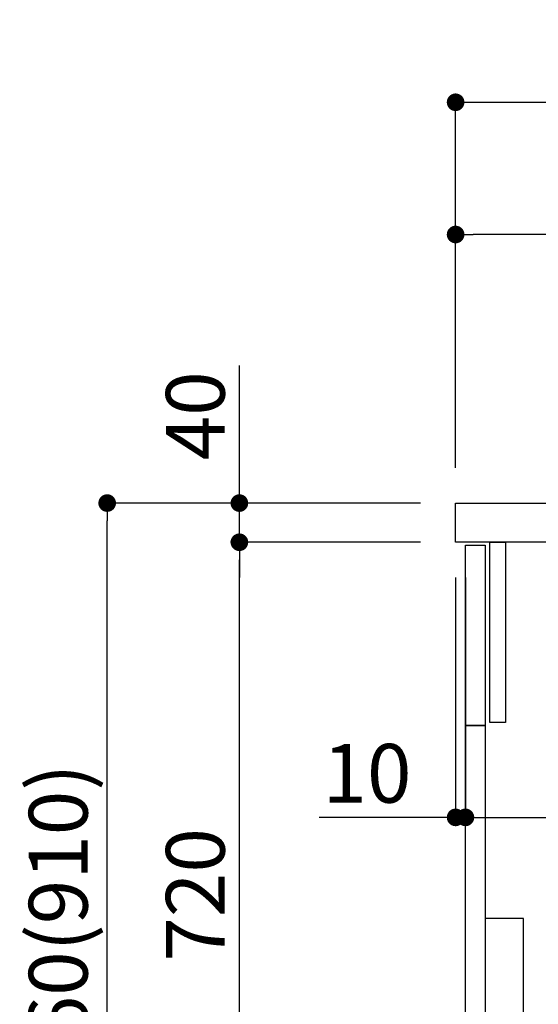
# Model space of a CAD drawing. Extents: x 28111 to 54233, y -21830 to -13430.
# Drawn here: x 33239 to 33769, y -19597 to -18592 of the extents above; entities that cross this region are included whole.
import ezdxf

# ---------------------------------------------------------------- set-up
doc = ezdxf.new("R2010")
doc.units = 0
doc.header["$LTSCALE"] = 50
doc.header["$MEASUREMENT"] = 0
doc.layers.get('0').update_dxf_attribs({"linetype": 'CONTINUOUS'})
for name, color, linetype in [('122-扉', 6, 'CONTINUOUS'), ('126-甲板', 2, 'CONTINUOUS'), ('150-機器', 8, 'CONTINUOUS'), ('166-寸法B', 11, 'CONTINUOUS')]:
    doc.layers.add(name, color=color, linetype=linetype)
doc.styles.add('KH001', font='txt')
doc.dimstyles.new('KH1xx030', dxfattribs={"dimscale": 30, "dimtxt": 2, "dimasz": 0.6, "dimexe": 0.3, "dimexo": 1.2, "dimgap": 0.5, "dimtad": 3, "dimdec": 1, "dimdsep": 46, "dimlunit": 6, "dimtxsty": 'KH001', "dimblk": 'DOT', "dimcen": 1, "dimdle": 1, "dimclrd": 256, "dimclre": 256, "dimclrt": 256, "dimadec": 0, "dimazin": 0, "dimtfac": 1, "dimtdec": 1, "dimtix": 1, "dimtmove": 2, "dimatfit": 3, "dimldrblk": 'CLOSEDBLANK', "dimfxl": 1, "dimtolj": 1, "dimtzin": 0, "dimlwd": -1, "dimlwe": -1, "dimarcsym": 0})

# ---------------------------------------------------------------- blocks, each defined once
blk = doc.blocks.new('_Dot')
at = {"color": 0, "linetype": 'ByBlock', "lineweight": -2}
blk.add_line((-0.5, 0), (-1, 0), dxfattribs=at)
at = {"color": 0, "linetype": 'ByBlock', "const_width": 0.5}
blk.add_lwpolyline([(-0.25, 0, 1), (0.25, 0, 1)], format="xyb", close=True, dxfattribs=at)
blk = doc.blocks.new('*D201')
at = {"layer": '166-寸法B', "transparency": 16777216}
for p, q in [((33648.2, -19085.3), (33319.4, -19085.3)), ((33328.4, -19927.3), (33328.4, -19103.3)), ((33648.7, -19945.3), (33319.4, -19945.3))]:
    blk.add_line(p, q, dxfattribs=at)
at = {"layer": '166-寸法B', "transparency": 16777216, "xscale": 18, "yscale": 18, "zscale": 18}
for p, rotation in [((33328.4, -19085.3), 90), ((33328.4, -19945.3), 270)]:
    blk.add_blockref('_Dot', p, dxfattribs=dict(at, rotation=rotation))
at = {"layer": '166-寸法B', "transparency": 16777216, "insert": (33278.4, -19515.3), "char_height": 60, "attachment_point": 5, "rotation": 90, "style": 'KH001'}
blk.add_mtext('\\A1;860(910)', dxfattribs=at)
blk = doc.blocks.new('_ClosedBlank')
at = {"color": 0, "linetype": 'ByBlock', "lineweight": -2}
for p, q in [((-1, 0.167), (0, 0)), ((-1, 0.167), (-1, -0.167)), ((0, 0), (-1, -0.167))]:
    blk.add_line(p, q, dxfattribs=at)
blk = doc.blocks.new('*D202')
at = {"layer": '166-寸法B', "linetype": 'ByBlock', "transparency": 16777216}
for p, q in [((33684.2, -19161.3), (33684.2, -19415.2)), ((33694.2, -19161.3), (33694.2, -19415.2)), ((33684.2, -19406.2), (33545, -19406.2)), ((33666.2, -19406.2), (33648.2, -19406.2)), ((33684.2, -19406.2), (33694.2, -19406.2)), ((33712.2, -19406.2), (33730.2, -19406.2))]:
    blk.add_line(p, q, dxfattribs=at)
at = {"layer": '166-寸法B', "transparency": 16777216, "xscale": 18, "yscale": 18, "zscale": 18}
blk.add_blockref('_Dot', (33684.2, -19406.2), dxfattribs=at)
at = {"layer": '166-寸法B', "transparency": 16777216, "xscale": 18, "yscale": 18, "zscale": 18, "rotation": 180}
blk.add_blockref('_Dot', (33694.2, -19406.2), dxfattribs=at)
at = {"layer": '166-寸法B', "transparency": 16777216, "insert": (33593.7, -19361.2), "char_height": 60, "attachment_point": 5, "style": 'KH001'}
blk.add_mtext('\\A1;10', dxfattribs=at)
blk = doc.blocks.new('*D203')
at = {"layer": '166-寸法B', "transparency": 16777216}
for p, q in [((33694.2, -19197.3), (33694.2, -19415.2)), ((34334.2, -19197.3), (34334.2, -19415.2)), ((33712.2, -19406.2), (34316.2, -19406.2))]:
    blk.add_line(p, q, dxfattribs=at)
at = {"layer": '166-寸法B', "transparency": 16777216, "xscale": 18, "yscale": 18, "zscale": 18, "rotation": 180}
blk.add_blockref('_Dot', (33694.2, -19406.2), dxfattribs=at)
at = {"layer": '166-寸法B', "transparency": 16777216, "xscale": 18, "yscale": 18, "zscale": 18}
blk.add_blockref('_Dot', (34334.2, -19406.2), dxfattribs=at)
at = {"layer": '166-寸法B', "transparency": 16777216, "insert": (33905, -19361.2), "char_height": 60, "attachment_point": 5, "style": 'KH001'}
blk.add_mtext('\\A1;640', dxfattribs=at)
blk = doc.blocks.new('*D205')
at = {"layer": '166-寸法B', "transparency": 16777216}
for p, q in [((33648.2, -19125.3), (33454.4, -19125.3)), ((33463.4, -19827.3), (33463.4, -19143.3)), ((33683.2, -19845.3), (33454.4, -19845.3))]:
    blk.add_line(p, q, dxfattribs=at)
at = {"layer": '166-寸法B', "transparency": 16777216, "xscale": 18, "yscale": 18, "zscale": 18}
for p, rotation in [((33463.4, -19125.3), 90), ((33463.4, -19845.3), 270)]:
    blk.add_blockref('_Dot', p, dxfattribs=dict(at, rotation=rotation))
at = {"layer": '166-寸法B', "transparency": 16777216, "insert": (33418.4, -19485.3), "char_height": 60, "attachment_point": 5, "rotation": 90, "style": 'KH001'}
blk.add_mtext('\\A1;720', dxfattribs=at)
blk = doc.blocks.new('*D206')
at = {"layer": '166-寸法B', "transparency": 16777216}
for p, q in [((33463.4, -19085.3), (33463.4, -18945)), ((33463.4, -19067.3), (33463.4, -19049.3)), ((33648.2, -19085.3), (33454.4, -19085.3)), ((33463.4, -19125.3), (33463.4, -19085.3)), ((33648.2, -19125.3), (33454.4, -19125.3)), ((33463.4, -19143.3), (33463.4, -19161.3))]:
    blk.add_line(p, q, dxfattribs=at)
at = {"layer": '166-寸法B', "transparency": 16777216, "xscale": 18, "yscale": 18, "zscale": 18}
for p, rotation in [((33463.4, -19085.3), 270), ((33463.4, -19125.3), 90)]:
    blk.add_blockref('_Dot', p, dxfattribs=dict(at, rotation=rotation))
at = {"layer": '166-寸法B', "transparency": 16777216, "insert": (33418.4, -18996.2), "char_height": 60, "attachment_point": 5, "rotation": 90, "style": 'KH001'}
blk.add_mtext('\\A1;40', dxfattribs=at)
blk = doc.blocks.new('*D207')
at = {"layer": '166-寸法B', "transparency": 16777216}
for p, q in [((33684.2, -19049.3), (33684.2, -18667.1)), ((34334.2, -19049.3), (34334.2, -18667.1)), ((33702.2, -18676.1), (34316.2, -18676.1))]:
    blk.add_line(p, q, dxfattribs=at)
at = {"layer": '166-寸法B', "transparency": 16777216, "xscale": 18, "yscale": 18, "zscale": 18, "rotation": 180}
blk.add_blockref('_Dot', (33684.2, -18676.1), dxfattribs=at)
at = {"layer": '166-寸法B', "transparency": 16777216, "xscale": 18, "yscale": 18, "zscale": 18}
blk.add_blockref('_Dot', (34334.2, -18676.1), dxfattribs=at)
at = {"layer": '166-寸法B', "transparency": 16777216, "insert": (34009.2, -18631.1), "char_height": 60, "attachment_point": 5, "style": 'KH001'}
blk.add_mtext('\\A1;650', dxfattribs=at)
blk = doc.blocks.new('*D209')
at = {"layer": '166-寸法B', "transparency": 16777216}
for p, q in [((33684.2, -19049.3), (33684.2, -18802.1)), ((34331.2, -19049.3), (34331.2, -18802.1)), ((34313.2, -18811.1), (33702.2, -18811.1))]:
    blk.add_line(p, q, dxfattribs=at)
at = {"layer": '166-寸法B', "transparency": 16777216, "xscale": 18, "yscale": 18, "zscale": 18, "rotation": 180}
blk.add_blockref('_Dot', (33684.2, -18811.1), dxfattribs=at)
at = {"layer": '166-寸法B', "transparency": 16777216, "xscale": 18, "yscale": 18, "zscale": 18}
blk.add_blockref('_Dot', (34331.2, -18811.1), dxfattribs=at)
at = {"layer": '166-寸法B', "transparency": 16777216, "insert": (34007.7, -18766.1), "char_height": 60, "attachment_point": 5, "style": 'KH001'}
blk.add_mtext('\\A1;647', dxfattribs=at)

msp = doc.modelspace()

# ---------------------------------------------------------------- linework, layer by layer
at = {"layer": '122-扉', "color": 253}
for points in [[(33694.22, -19128.34), (33714.22, -19128.34), (33714.22, -19312.34), (33694.22, -19312.34)], [(33719.22, -19125.34), (33735.22, -19125.34), (33735.22, -19309.34), (33719.22, -19309.34)], [(33694.22, -19312.34), (33714.22, -19312.34), (33714.22, -19845.34), (33694.22, -19845.34)]]:
    msp.add_lwpolyline(points, close=True, dxfattribs=at)
at = {"layer": '126-甲板'}
msp.add_lwpolyline([(33684.22, -19085.34), (34331.22, -19085.34), (34331.22, -19125.34), (33684.22, -19125.34)], close=True, dxfattribs=at)
at = {"layer": '150-機器', "linetype": 'Continuous'}
msp.add_line((33756.22, -19085.34), (33772.72, -19085.34), dxfattribs=at)
at = {"layer": '150-機器', "color": 161, "linetype": 'Continuous'}
msp.add_lwpolyline([(33714.22, -19742.34), (33745.42, -19742.34, 0.4142136), (33753.42, -19734.34), (33753.42, -19509.34), (33714.22, -19509.34)], format="xyb", close=True, dxfattribs=at)

# ---------------------------------------------------------------- dimensions: what is measured, and where the dimension line sits
at = {"layer": '166-寸法B'}
for base, p1, p2, picture, middle in [((34334.22, -18676.15), (33684.22, -19085.34), (34334.22, -19085.34), '*D207', (34009.22, -18631.15)), ((33684.22, -18811.15), (34331.22, -19085.34), (33684.22, -19085.34), '*D209', (34007.72, -18766.15))]:
    dim = msp.add_linear_dim(base=base, p1=p1, p2=p2, dimstyle='KH1xx030', dxfattribs=at)
    dim.commit()
    dim.dimension.update_dxf_attribs({"geometry": picture, "text_midpoint": middle})
dim = msp.add_linear_dim(base=(33463.45, -19085.34), p1=(33684.22, -19125.34), p2=(33684.22, -19085.34), angle=90, dimstyle='KH1xx030', override={"dimtmove": 1}, dxfattribs=at)
dim.commit()
dim.dimension.update_dxf_attribs({"geometry": '*D206', "text_midpoint": (33476.36, -18996.25), "dimtype": 128})
dim = msp.add_linear_dim(base=(33328.45, -19085.34), p1=(33684.74, -19945.34), p2=(33684.22, -19085.34), angle=90, dimstyle='KH1xx030', override={"dimpost": '(910)'}, dxfattribs=at)
dim.commit()
dim.dimension.update_dxf_attribs({"geometry": '*D201', "text_midpoint": (33278.44, -19515.34)})
dim = msp.add_linear_dim(base=(33463.45, -19125.34), p1=(33719.22, -19845.34), p2=(33684.22, -19125.34), angle=90, dimstyle='KH1xx030', dxfattribs=at)
dim.commit()
dim.dimension.update_dxf_attribs({"geometry": '*D205', "text_midpoint": (33418.45, -19485.34)})
dim = msp.add_linear_dim(base=(33694.22, -19406.15), p1=(33684.22, -19125.34), p2=(33694.22, -19125.34), dimstyle='KH1xx030', override={"dimtmove": 1, "dimfxl": 0.5, "dimarcsym": 1}, dxfattribs=at)
dim.commit()
dim.dimension.update_dxf_attribs({"geometry": '*D202', "text_midpoint": (33593.66, -19380.39), "dimtype": 128})
dim = msp.add_linear_dim(base=(34334.22, -19406.15), p1=(33694.22, -19161.34), p2=(34334.22, -19161.34), dimstyle='KH1xx030', dxfattribs=at)
dim.commit()
dim.dimension.update_dxf_attribs({"geometry": '*D203', "text_midpoint": (33905.03, -19361.15), "dimtype": 128})

doc.saveas('drawing.dxf')
